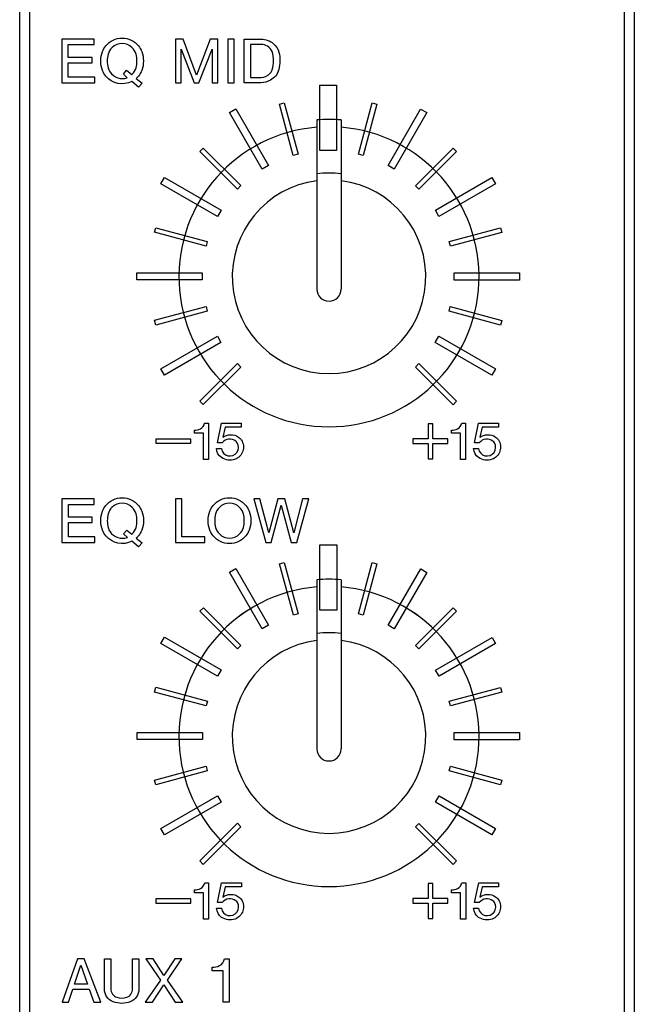
# Model space of a CAD drawing. Extents: x -104 to 286, y -36 to 312.
# Drawn here: x 55 to 80, y 139 to 180 of the extents above; entities that cross this region are included whole.
import ezdxf

# ---------------------------------------------------------------- set-up
doc = ezdxf.new("R2010")
doc.units = 0
doc.layers.add('レイヤー_1', color=160, linetype='CONTINUOUS')

# ---------------------------------------------------------------- blocks, each defined once
blk = doc.blocks.new('AI9-BLK223')
at = {"layer": 'レイヤー_1', "color": 7}
blk.add_lwpolyline([(-0.35, 0.086), (-1.794, 0.086), (-1.794, -0.086), (-0.35, -0.086)], close=True, dxfattribs=at)
for points, knots in [([(-0.201, 0.454), (-0.201, 0.454), (-0.201, 0.33), (-0.201, 0.33), (-0.201, 0.33), (0.171, 0.33), (0.171, 0.33), (0.171, 0.33), (0.171, -0.748), (0.171, -0.748), (0.171, -0.748), (0.381, -0.748), (0.381, -0.748), (0.381, -0.748), (0.381, 0.748), (0.381, 0.748), (0.381, 0.748), (0.221, 0.748), (0.221, 0.748), (0.204, 0.646), (0.14, 0.557), (0.046, 0.51), (-0.032, 0.473), (-0.116, 0.454), (-0.201, 0.454)], [0, 0, 0, 0, 1, 1, 1, 2, 2, 2, 3, 3, 3, 4, 4, 4, 5, 5, 5, 6, 6, 6, 7, 7, 7, 8, 8, 8, 8]), ([(0.748, -0.064), (0.748, -0.064), (0.942, -0.064), (0.942, -0.064), (1.081, 0.106), (1.33, 0.136), (1.506, 0.004), (1.53, -0.015), (1.55, -0.037), (1.566, -0.063), (1.642, -0.186), (1.635, -0.342), (1.552, -0.459), (1.466, -0.576), (1.32, -0.631), (1.179, -0.597), (1.039, -0.563), (0.932, -0.447), (0.911, -0.304), (0.911, -0.304), (0.709, -0.304), (0.709, -0.304), (0.717, -0.455), (0.792, -0.593), (0.916, -0.678), (1.08, -0.79), (1.286, -0.816), (1.472, -0.746), (1.625, -0.689), (1.742, -0.565), (1.794, -0.41), (1.844, -0.255), (1.822, -0.085), (1.732, 0.052), (1.702, 0.099), (1.662, 0.14), (1.616, 0.171), (1.418, 0.306), (1.158, 0.3), (0.965, 0.16), (0.965, 0.16), (1.066, 0.578), (1.066, 0.578), (1.066, 0.578), (1.731, 0.578), (1.731, 0.578), (1.731, 0.578), (1.731, 0.748), (1.731, 0.748), (1.731, 0.748), (0.918, 0.748), (0.918, 0.748), (0.918, 0.748), (0.748, -0.064), (0.748, -0.064)], [0, 0, 0, 0, 1, 1, 1, 2, 2, 2, 3, 3, 3, 4, 4, 4, 5, 5, 5, 6, 6, 6, 7, 7, 7, 8, 8, 8, 9, 9, 9, 10, 10, 10, 11, 11, 11, 12, 12, 12, 13, 13, 13, 14, 14, 14, 15, 15, 15, 16, 16, 16, 17, 17, 17, 18, 18, 18, 18])]:
    blk.add_open_spline(points, degree=3, knots=knots, dxfattribs=at)
blk = doc.blocks.new('AI9-BLK222')
at = {"layer": 'レイヤー_1', "color": 7}
for points in [[(-4.469, -0.83), (-3.114, -0.83), (-3.114, -0.596), (-4.209, -0.596), (-4.209, -0.003), (-3.23, -0.003), (-3.23, 0.212), (-4.209, 0.212), (-4.209, 0.741), (-3.14, 0.741), (-3.14, 0.965), (-4.469, 0.965)], [(0.208, -0.83), (0.44, -0.83), (0.44, 0.55), (0.979, -0.83), (1.177, -0.83), (1.724, 0.548), (1.724, -0.83), (1.957, -0.83), (1.957, 0.965), (1.645, 0.965), (1.077, -0.511), (0.522, 0.965), (0.208, 0.965)], [(2.372, -0.83), (2.631, -0.83), (2.631, 0.965), (2.372, 0.965)]]:
    blk.add_lwpolyline(points, close=True, dxfattribs=at)
for points, knots in [([(-1.183, 0.456), (-1.214, 0.542), (-1.261, 0.623), (-1.319, 0.693), (-1.486, 0.894), (-1.731, 1.01), (-1.991, 1.01), (-2.251, 1.01), (-2.497, 0.894), (-2.662, 0.693), (-2.722, 0.623), (-2.768, 0.542), (-2.8, 0.456), (-2.894, 0.206), (-2.894, -0.07), (-2.8, -0.32), (-2.768, -0.407), (-2.722, -0.487), (-2.662, -0.559), (-2.4, -0.876), (-1.953, -0.966), (-1.587, -0.776), (-1.587, -0.776), (-1.31, -1.01), (-1.31, -1.01), (-1.31, -1.01), (-1.165, -0.848), (-1.165, -0.848), (-1.165, -0.848), (-1.408, -0.65), (-1.408, -0.65), (-1.376, -0.622), (-1.347, -0.59), (-1.319, -0.559), (-1.261, -0.487), (-1.214, -0.407), (-1.183, -0.32), (-1.087, -0.07), (-1.087, 0.206), (-1.183, 0.456)], [0, 0, 0, 0, 1, 1, 1, 2, 2, 2, 3, 3, 3, 4, 4, 4, 5, 5, 5, 6, 6, 6, 7, 7, 7, 8, 8, 8, 9, 9, 9, 10, 10, 10, 11, 11, 11, 12, 12, 12, 13, 13, 13, 13]), ([(-1.573, 0.615), (-1.498, 0.542), (-1.442, 0.448), (-1.416, 0.346), (-1.369, 0.164), (-1.369, -0.028), (-1.416, -0.21), (-1.442, -0.313), (-1.498, -0.408), (-1.573, -0.481), (-1.578, -0.486), (-1.584, -0.491), (-1.59, -0.496), (-1.59, -0.496), (-1.803, -0.318), (-1.803, -0.318), (-1.803, -0.318), (-1.937, -0.48), (-1.937, -0.48), (-1.937, -0.48), (-1.777, -0.623), (-1.777, -0.623), (-2.04, -0.717), (-2.332, -0.62), (-2.487, -0.388), (-2.524, -0.334), (-2.55, -0.274), (-2.567, -0.21), (-2.613, -0.028), (-2.613, 0.164), (-2.567, 0.346), (-2.541, 0.448), (-2.486, 0.542), (-2.41, 0.615), (-2.176, 0.843), (-1.807, 0.843), (-1.573, 0.615)], [0, 0, 0, 0, 1, 1, 1, 2, 2, 2, 3, 3, 3, 4, 4, 4, 5, 5, 5, 6, 6, 6, 7, 7, 7, 8, 8, 8, 9, 9, 9, 10, 10, 10, 11, 11, 11, 12, 12, 12, 12]), ([(3.045, -0.83), (3.045, -0.83), (3.727, -0.83), (3.727, -0.83), (3.865, -0.83), (4.002, -0.794), (4.124, -0.727), (4.293, -0.633), (4.415, -0.474), (4.466, -0.29), (4.532, -0.054), (4.532, 0.193), (4.469, 0.43), (4.434, 0.566), (4.356, 0.689), (4.249, 0.78), (4.108, 0.9), (3.928, 0.965), (3.745, 0.965), (3.745, 0.965), (3.045, 0.965), (3.045, 0.965), (3.045, 0.965), (3.045, -0.83), (3.045, -0.83)], [0, 0, 0, 0, 1, 1, 1, 2, 2, 2, 3, 3, 3, 4, 4, 4, 5, 5, 5, 6, 6, 6, 7, 7, 7, 8, 8, 8, 8]), ([(3.305, -0.615), (3.305, -0.615), (3.305, 0.749), (3.305, 0.749), (3.305, 0.749), (3.735, 0.749), (3.735, 0.749), (3.828, 0.749), (3.919, 0.726), (3.998, 0.681), (4.088, 0.63), (4.157, 0.549), (4.191, 0.452), (4.274, 0.21), (4.278, -0.054), (4.197, -0.297), (4.181, -0.344), (4.158, -0.388), (4.127, -0.427), (4.031, -0.545), (3.887, -0.615), (3.735, -0.615), (3.735, -0.615), (3.305, -0.615), (3.305, -0.615)], [0, 0, 0, 0, 1, 1, 1, 2, 2, 2, 3, 3, 3, 4, 4, 4, 5, 5, 5, 6, 6, 6, 7, 7, 7, 8, 8, 8, 8])]:
    blk.add_open_spline(points, degree=3, knots=knots, dxfattribs=at)
blk = doc.blocks.new('AI9-BLK221')
at = {"layer": 'レイヤー_1', "color": 7}
blk.add_lwpolyline([(-1.169, -0.72), (-0.975, -0.72), (-0.975, -0.096), (-0.35, -0.096), (-0.35, 0.099), (-0.975, 0.099), (-0.975, 0.723), (-1.169, 0.723), (-1.169, 0.099), (-1.794, 0.099), (-1.794, -0.096), (-1.169, -0.096)], close=True, dxfattribs=at)
for points, knots in [([(-0.201, 0.454), (-0.201, 0.454), (-0.201, 0.331), (-0.201, 0.331), (-0.201, 0.331), (0.171, 0.331), (0.171, 0.331), (0.171, 0.331), (0.171, -0.748), (0.171, -0.748), (0.171, -0.748), (0.381, -0.748), (0.381, -0.748), (0.381, -0.748), (0.381, 0.748), (0.381, 0.748), (0.381, 0.748), (0.22, 0.748), (0.22, 0.748), (0.205, 0.646), (0.14, 0.557), (0.044, 0.51), (-0.031, 0.474), (-0.116, 0.454), (-0.201, 0.454)], [0, 0, 0, 0, 1, 1, 1, 2, 2, 2, 3, 3, 3, 4, 4, 4, 5, 5, 5, 6, 6, 6, 7, 7, 7, 8, 8, 8, 8]), ([(0.748, -0.064), (0.748, -0.064), (0.944, -0.064), (0.944, -0.064), (1.083, 0.107), (1.331, 0.137), (1.505, 0.004), (1.53, -0.015), (1.551, -0.037), (1.567, -0.063), (1.643, -0.186), (1.635, -0.342), (1.551, -0.459), (1.467, -0.576), (1.32, -0.631), (1.179, -0.596), (1.039, -0.563), (0.934, -0.447), (0.911, -0.304), (0.911, -0.304), (0.709, -0.304), (0.709, -0.304), (0.717, -0.455), (0.793, -0.593), (0.918, -0.678), (1.08, -0.79), (1.286, -0.816), (1.472, -0.746), (1.624, -0.689), (1.743, -0.565), (1.794, -0.41), (1.845, -0.255), (1.824, -0.085), (1.734, 0.052), (1.703, 0.099), (1.663, 0.14), (1.616, 0.171), (1.418, 0.306), (1.157, 0.3), (0.965, 0.16), (0.965, 0.16), (1.065, 0.578), (1.065, 0.578), (1.065, 0.578), (1.732, 0.578), (1.732, 0.578), (1.732, 0.578), (1.732, 0.748), (1.732, 0.748), (1.732, 0.748), (0.918, 0.748), (0.918, 0.748), (0.918, 0.748), (0.748, -0.064), (0.748, -0.064)], [0, 0, 0, 0, 1, 1, 1, 2, 2, 2, 3, 3, 3, 4, 4, 4, 5, 5, 5, 6, 6, 6, 7, 7, 7, 8, 8, 8, 9, 9, 9, 10, 10, 10, 11, 11, 11, 12, 12, 12, 13, 13, 13, 14, 14, 14, 15, 15, 15, 16, 16, 16, 17, 17, 17, 18, 18, 18, 18])]:
    blk.add_open_spline(points, degree=3, knots=knots, dxfattribs=at)
blk = doc.blocks.new('AI9-BLK220')
at = {"layer": 'レイヤー_1', "color": 7}
for points in [[(-5.09, -0.83), (-3.733, -0.83), (-3.733, -0.597), (-4.828, -0.597), (-4.828, -0.006), (-3.849, -0.006), (-3.849, 0.21), (-4.828, 0.21), (-4.828, 0.74), (-3.761, 0.74), (-3.761, 0.964), (-5.09, 0.964)], [(-0.413, -0.83), (0.799, -0.83), (0.799, -0.597), (-0.153, -0.597), (-0.153, 0.964), (-0.413, 0.964)], [(2.81, 0.964), (3.312, -0.83), (3.537, -0.83), (3.949, 0.705), (4.362, -0.83), (4.587, -0.83), (5.09, 0.964), (4.828, 0.964), (4.47, -0.439), (4.094, 0.964), (3.805, 0.964), (3.428, -0.439), (3.069, 0.964)]]:
    blk.add_lwpolyline(points, close=True, dxfattribs=at)
for points, knots in [([(-1.803, 0.455), (-1.835, 0.541), (-1.882, 0.622), (-1.94, 0.693), (-2.107, 0.893), (-2.352, 1.01), (-2.611, 1.01), (-2.872, 1.01), (-3.118, 0.893), (-3.283, 0.693), (-3.342, 0.622), (-3.388, 0.541), (-3.421, 0.455), (-3.515, 0.205), (-3.515, -0.071), (-3.421, -0.321), (-3.388, -0.407), (-3.342, -0.487), (-3.283, -0.559), (-3.021, -0.875), (-2.572, -0.967), (-2.208, -0.777), (-2.208, -0.777), (-1.931, -1.01), (-1.931, -1.01), (-1.931, -1.01), (-1.786, -0.848), (-1.786, -0.848), (-1.786, -0.848), (-2.029, -0.65), (-2.029, -0.65), (-1.997, -0.623), (-1.966, -0.592), (-1.94, -0.559), (-1.882, -0.487), (-1.835, -0.407), (-1.803, -0.321), (-1.708, -0.071), (-1.708, 0.205), (-1.803, 0.455)], [0, 0, 0, 0, 1, 1, 1, 2, 2, 2, 3, 3, 3, 4, 4, 4, 5, 5, 5, 6, 6, 6, 7, 7, 7, 8, 8, 8, 9, 9, 9, 10, 10, 10, 11, 11, 11, 12, 12, 12, 13, 13, 13, 13]), ([(-2.194, 0.615), (-2.117, 0.541), (-2.063, 0.448), (-2.037, 0.346), (-1.99, 0.162), (-1.99, -0.028), (-2.037, -0.212), (-2.063, -0.315), (-2.117, -0.407), (-2.194, -0.481), (-2.198, -0.486), (-2.203, -0.492), (-2.209, -0.495), (-2.209, -0.495), (-2.424, -0.319), (-2.424, -0.319), (-2.424, -0.319), (-2.558, -0.481), (-2.558, -0.481), (-2.558, -0.481), (-2.396, -0.624), (-2.396, -0.624), (-2.66, -0.719), (-2.952, -0.62), (-3.108, -0.389), (-3.144, -0.336), (-3.171, -0.275), (-3.188, -0.212), (-3.234, -0.028), (-3.234, 0.162), (-3.188, 0.346), (-3.161, 0.448), (-3.107, 0.541), (-3.031, 0.615), (-2.797, 0.842), (-2.426, 0.842), (-2.194, 0.615)], [0, 0, 0, 0, 1, 1, 1, 2, 2, 2, 3, 3, 3, 4, 4, 4, 5, 5, 5, 6, 6, 6, 7, 7, 7, 8, 8, 8, 9, 9, 9, 10, 10, 10, 11, 11, 11, 12, 12, 12, 12]), ([(2.622, 0.455), (2.59, 0.541), (2.544, 0.622), (2.484, 0.693), (2.318, 0.893), (2.073, 1.01), (1.814, 1.01), (1.554, 1.01), (1.306, 0.893), (1.141, 0.693), (1.082, 0.622), (1.036, 0.541), (1.004, 0.455), (0.91, 0.205), (0.91, -0.071), (1.004, -0.321), (1.036, -0.407), (1.082, -0.487), (1.141, -0.559), (1.306, -0.76), (1.554, -0.875), (1.814, -0.875), (2.073, -0.875), (2.318, -0.76), (2.484, -0.559), (2.544, -0.487), (2.59, -0.407), (2.622, -0.321), (2.716, -0.071), (2.716, 0.205), (2.622, 0.455)], [0, 0, 0, 0, 1, 1, 1, 2, 2, 2, 3, 3, 3, 4, 4, 4, 5, 5, 5, 6, 6, 6, 7, 7, 7, 8, 8, 8, 9, 9, 9, 10, 10, 10, 10]), ([(2.231, 0.615), (2.309, 0.541), (2.362, 0.448), (2.388, 0.346), (2.435, 0.162), (2.435, -0.028), (2.388, -0.212), (2.362, -0.315), (2.309, -0.407), (2.231, -0.481), (1.997, -0.708), (1.628, -0.708), (1.395, -0.481), (1.319, -0.407), (1.263, -0.315), (1.237, -0.212), (1.191, -0.028), (1.191, 0.162), (1.237, 0.346), (1.263, 0.448), (1.319, 0.541), (1.395, 0.615), (1.628, 0.842), (1.997, 0.842), (2.231, 0.615)], [0, 0, 0, 0, 1, 1, 1, 2, 2, 2, 3, 3, 3, 4, 4, 4, 5, 5, 5, 6, 6, 6, 7, 7, 7, 8, 8, 8, 8])]:
    blk.add_open_spline(points, degree=3, knots=knots, dxfattribs=at)
blk = doc.blocks.new('AI9-BLK219')
at = {"layer": 'レイヤー_1', "color": 7}
blk.add_lwpolyline([(-0.351, 0.085), (-1.794, 0.085), (-1.794, -0.088), (-0.351, -0.088)], close=True, dxfattribs=at)
for points, knots in [([(-0.201, 0.453), (-0.201, 0.453), (-0.201, 0.33), (-0.201, 0.33), (-0.201, 0.33), (0.171, 0.33), (0.171, 0.33), (0.171, 0.33), (0.171, -0.748), (0.171, -0.748), (0.171, -0.748), (0.38, -0.748), (0.38, -0.748), (0.38, -0.748), (0.38, 0.748), (0.38, 0.748), (0.38, 0.748), (0.221, 0.748), (0.221, 0.748), (0.205, 0.644), (0.14, 0.555), (0.045, 0.509), (-0.031, 0.472), (-0.116, 0.453), (-0.201, 0.453)], [0, 0, 0, 0, 1, 1, 1, 2, 2, 2, 3, 3, 3, 4, 4, 4, 5, 5, 5, 6, 6, 6, 7, 7, 7, 8, 8, 8, 8]), ([(0.749, -0.065), (0.749, -0.065), (0.944, -0.065), (0.944, -0.065), (1.08, 0.105), (1.33, 0.136), (1.506, 0.004), (1.529, -0.014), (1.55, -0.038), (1.566, -0.065), (1.642, -0.188), (1.637, -0.344), (1.551, -0.46), (1.466, -0.577), (1.319, -0.633), (1.179, -0.597), (1.038, -0.564), (0.933, -0.449), (0.911, -0.305), (0.911, -0.305), (0.711, -0.305), (0.711, -0.305), (0.718, -0.456), (0.793, -0.594), (0.918, -0.679), (1.08, -0.791), (1.287, -0.816), (1.472, -0.747), (1.624, -0.69), (1.743, -0.566), (1.794, -0.411), (1.845, -0.256), (1.823, -0.086), (1.734, 0.05), (1.703, 0.097), (1.663, 0.138), (1.615, 0.17), (1.418, 0.303), (1.158, 0.3), (0.966, 0.159), (0.966, 0.159), (1.067, 0.577), (1.067, 0.577), (1.067, 0.577), (1.732, 0.577), (1.732, 0.577), (1.732, 0.577), (1.732, 0.748), (1.732, 0.748), (1.732, 0.748), (0.919, 0.748), (0.919, 0.748), (0.919, 0.748), (0.749, -0.065), (0.749, -0.065)], [0, 0, 0, 0, 1, 1, 1, 2, 2, 2, 3, 3, 3, 4, 4, 4, 5, 5, 5, 6, 6, 6, 7, 7, 7, 8, 8, 8, 9, 9, 9, 10, 10, 10, 11, 11, 11, 12, 12, 12, 13, 13, 13, 14, 14, 14, 15, 15, 15, 16, 16, 16, 17, 17, 17, 18, 18, 18, 18])]:
    blk.add_open_spline(points, degree=3, knots=knots, dxfattribs=at)
blk = doc.blocks.new('AI9-BLK218')
at = {"layer": 'レイヤー_1', "color": 7}
blk.add_lwpolyline([(-1.169, -0.721), (-0.975, -0.721), (-0.975, -0.097), (-0.351, -0.097), (-0.351, 0.097), (-0.975, 0.097), (-0.975, 0.721), (-1.169, 0.721), (-1.169, 0.097), (-1.793, 0.097), (-1.793, -0.097), (-1.169, -0.097)], close=True, dxfattribs=at)
for points, knots in [([(-0.201, 0.453), (-0.201, 0.453), (-0.201, 0.33), (-0.201, 0.33), (-0.201, 0.33), (0.172, 0.33), (0.172, 0.33), (0.172, 0.33), (0.172, -0.748), (0.172, -0.748), (0.172, -0.748), (0.381, -0.748), (0.381, -0.748), (0.381, -0.748), (0.381, 0.748), (0.381, 0.748), (0.381, 0.748), (0.22, 0.748), (0.22, 0.748), (0.206, 0.644), (0.14, 0.555), (0.045, 0.509), (-0.032, 0.472), (-0.116, 0.453), (-0.201, 0.453)], [0, 0, 0, 0, 1, 1, 1, 2, 2, 2, 3, 3, 3, 4, 4, 4, 5, 5, 5, 6, 6, 6, 7, 7, 7, 8, 8, 8, 8]), ([(0.748, -0.065), (0.748, -0.065), (0.943, -0.065), (0.943, -0.065), (1.082, 0.105), (1.33, 0.136), (1.505, 0.004), (1.53, -0.014), (1.55, -0.038), (1.567, -0.065), (1.643, -0.188), (1.636, -0.344), (1.552, -0.46), (1.467, -0.577), (1.319, -0.631), (1.179, -0.597), (1.038, -0.564), (0.933, -0.449), (0.911, -0.305), (0.911, -0.305), (0.71, -0.305), (0.71, -0.305), (0.716, -0.456), (0.793, -0.594), (0.916, -0.678), (1.08, -0.791), (1.287, -0.816), (1.472, -0.747), (1.624, -0.69), (1.742, -0.566), (1.793, -0.411), (1.845, -0.256), (1.823, -0.086), (1.733, 0.05), (1.703, 0.097), (1.663, 0.138), (1.617, 0.17), (1.417, 0.303), (1.158, 0.3), (0.965, 0.159), (0.965, 0.159), (1.066, 0.578), (1.066, 0.578), (1.066, 0.578), (1.732, 0.578), (1.732, 0.578), (1.732, 0.578), (1.732, 0.748), (1.732, 0.748), (1.732, 0.748), (0.919, 0.748), (0.919, 0.748), (0.919, 0.748), (0.748, -0.065), (0.748, -0.065)], [0, 0, 0, 0, 1, 1, 1, 2, 2, 2, 3, 3, 3, 4, 4, 4, 5, 5, 5, 6, 6, 6, 7, 7, 7, 8, 8, 8, 9, 9, 9, 10, 10, 10, 11, 11, 11, 12, 12, 12, 13, 13, 13, 14, 14, 14, 15, 15, 15, 16, 16, 16, 17, 17, 17, 18, 18, 18, 18])]:
    blk.add_open_spline(points, degree=3, knots=knots, dxfattribs=at)
blk = doc.blocks.new('AI9-BLK217')
at = {"layer": 'レイヤー_1', "color": 7}
for points in [[(-3.445, -0.897), (-3.176, -0.897), (-2.997, -0.359), (-2.324, -0.359), (-2.136, -0.897), (-1.847, -0.897), (-2.53, 0.897), (-2.808, 0.897)], [(0.01, 0.897), (0.611, 0.018), (-0.017, -0.897), (0.289, -0.897), (0.755, -0.177), (1.222, -0.897), (1.527, -0.897), (0.899, 0.018), (1.499, 0.897), (1.205, 0.897), (0.755, 0.206), (0.307, 0.897)], [(-2.675, 0.636), (-2.395, -0.152), (-2.934, -0.152)]]:
    blk.add_lwpolyline(points, close=True, dxfattribs=at)
for points, knots in [([(-1.696, -0.357), (-1.696, -0.589), (-1.552, -0.795), (-1.336, -0.877), (-1.11, -0.963), (-0.861, -0.963), (-0.636, -0.877), (-0.42, -0.795), (-0.277, -0.589), (-0.277, -0.357), (-0.277, -0.357), (-0.277, 0.897), (-0.277, 0.897), (-0.277, 0.897), (-0.538, 0.897), (-0.538, 0.897), (-0.538, 0.897), (-0.538, -0.341), (-0.538, -0.341), (-0.538, -0.42), (-0.562, -0.498), (-0.609, -0.563), (-0.651, -0.625), (-0.711, -0.669), (-0.781, -0.693), (-0.914, -0.738), (-1.058, -0.738), (-1.19, -0.693), (-1.26, -0.669), (-1.32, -0.625), (-1.365, -0.563), (-1.41, -0.498), (-1.434, -0.42), (-1.434, -0.341), (-1.434, -0.341), (-1.434, 0.897), (-1.434, 0.897), (-1.434, 0.897), (-1.696, 0.897), (-1.696, 0.897), (-1.696, 0.897), (-1.696, -0.357), (-1.696, -0.357)], [0, 0, 0, 0, 1, 1, 1, 2, 2, 2, 3, 3, 3, 4, 4, 4, 5, 5, 5, 6, 6, 6, 7, 7, 7, 8, 8, 8, 9, 9, 9, 10, 10, 10, 11, 11, 11, 12, 12, 12, 13, 13, 13, 14, 14, 14, 14]), ([(2.748, 0.545), (2.748, 0.545), (2.748, 0.396), (2.748, 0.396), (2.748, 0.396), (3.194, 0.396), (3.194, 0.396), (3.194, 0.396), (3.194, -0.897), (3.194, -0.897), (3.194, -0.897), (3.445, -0.897), (3.445, -0.897), (3.445, -0.897), (3.445, 0.897), (3.445, 0.897), (3.445, 0.897), (3.253, 0.897), (3.253, 0.897), (3.236, 0.773), (3.156, 0.666), (3.043, 0.612), (2.951, 0.567), (2.85, 0.545), (2.748, 0.545)], [0, 0, 0, 0, 1, 1, 1, 2, 2, 2, 3, 3, 3, 4, 4, 4, 5, 5, 5, 6, 6, 6, 7, 7, 7, 8, 8, 8, 8])]:
    blk.add_open_spline(points, degree=3, knots=knots, dxfattribs=at)
blk = doc.blocks.new('AI9-BLK42')
at = {"layer": 'レイヤー_1', "color": 7}
for p, q in [((-0.499, 6.314), (-0.499, -0.659)), ((0.499, 6.314), (0.499, -0.659))]:
    blk.add_line(p, q, dxfattribs=at)
for points in [[(0.499, 6.314), (0.166, 6.339), (-0.167, 6.339), (-0.499, 6.314)], [(0.499, 4.096), (0.167, 4.136), (-0.167, 4.136), (-0.499, 4.096)]]:
    blk.add_open_spline(points, degree=3, dxfattribs=at)
for points, knots in [([(-0.499, 6.014), (-3.806, 5.746), (-6.312, 2.916), (-6.178, -0.399), (-6.045, -3.714), (-3.318, -6.333), (0, -6.333), (3.318, -6.333), (6.044, -3.714), (6.178, -0.399), (6.312, 2.916), (3.806, 5.746), (0.499, 6.014)], [0, 0, 0, 0, 1, 1, 1, 2, 2, 2, 3, 3, 3, 4, 4, 4, 4]), ([(-0.499, 3.81), (-2.589, 3.545), (-4.113, 1.703), (-3.981, -0.399), (-3.849, -2.501), (-2.106, -4.138), (0, -4.138), (2.105, -4.138), (3.85, -2.501), (3.981, -0.399), (4.114, 1.703), (2.589, 3.545), (0.499, 3.81)], [0, 0, 0, 0, 1, 1, 1, 2, 2, 2, 3, 3, 3, 4, 4, 4, 4]), ([(-0.499, -0.659), (-0.499, -0.935), (-0.275, -1.158), (0, -1.158), (0.274, -1.158), (0.499, -0.935), (0.499, -0.659)], [0, 0, 0, 0, 1, 1, 1, 2, 2, 2, 2])]:
    blk.add_open_spline(points, degree=3, knots=knots, dxfattribs=at)
blk = doc.blocks.new('AI9-BLK41')
at = {"layer": 'レイヤー_1', "color": 7}
for p, q in [((-0.499, 6.314), (-0.499, -0.66)), ((0.499, 6.314), (0.499, -0.66))]:
    blk.add_line(p, q, dxfattribs=at)
for points in [[(0.499, 6.314), (0.166, 6.339), (-0.167, 6.339), (-0.499, 6.314)], [(0.499, 4.096), (0.167, 4.135), (-0.167, 4.135), (-0.499, 4.096)]]:
    blk.add_open_spline(points, degree=3, dxfattribs=at)
for points, knots in [([(-0.499, 6.013), (-3.806, 5.745), (-6.312, 2.916), (-6.178, -0.399), (-6.045, -3.714), (-3.318, -6.333), (0, -6.333), (3.318, -6.333), (6.044, -3.714), (6.178, -0.399), (6.312, 2.916), (3.806, 5.745), (0.499, 6.013)], [0, 0, 0, 0, 1, 1, 1, 2, 2, 2, 3, 3, 3, 4, 4, 4, 4]), ([(-0.499, 3.807), (-2.589, 3.544), (-4.113, 1.703), (-3.981, -0.399), (-3.849, -2.501), (-2.106, -4.14), (0, -4.14), (2.105, -4.14), (3.85, -2.501), (3.981, -0.399), (4.114, 1.703), (2.589, 3.544), (0.499, 3.807)], [0, 0, 0, 0, 1, 1, 1, 2, 2, 2, 3, 3, 3, 4, 4, 4, 4]), ([(-0.499, -0.66), (-0.499, -0.936), (-0.275, -1.158), (0, -1.158), (0.274, -1.158), (0.499, -0.936), (0.499, -0.66)], [0, 0, 0, 0, 1, 1, 1, 2, 2, 2, 2])]:
    blk.add_open_spline(points, degree=3, knots=knots, dxfattribs=at)
blk = doc.blocks.new('AI9-BLK1')
at = {"layer": 'レイヤー_1', "color": 7}
for points in [[(-35.758, -145.57), (-36.156, -145.57), (-36.156, 97.768), (-35.758, 97.768)], [(-10.826, -145.57), (-11.225, -145.57), (-11.225, 97.768), (-10.826, 97.768)], [(-23.791, 38.807), (-23.093, 38.807), (-23.093, 36.113), (-23.791, 36.113)], [(-26.164, 35.35), (-27.511, 37.682), (-27.252, 37.831), (-25.905, 35.499)], [(-24.686, 35.967), (-24.879, 35.915), (-25.447, 38.034), (-25.255, 38.085)], [(-22.003, 35.915), (-22.195, 35.967), (-21.628, 38.085), (-21.434, 38.033)], [(-20.977, 35.498), (-19.632, 37.829), (-19.372, 37.68), (-20.719, 35.348)], [(-27.037, 34.67), (-27.179, 34.528), (-28.73, 36.08), (-28.59, 36.221)], [(-19.704, 34.527), (-19.845, 34.669), (-18.293, 36.22), (-18.152, 36.079)], [(-28.009, 33.396), (-30.34, 34.743), (-30.191, 35.002), (-27.859, 33.656)], [(-19.026, 33.654), (-16.694, 35), (-16.543, 34.74), (-18.876, 33.393)], [(-28.426, 32.371), (-28.476, 32.178), (-30.596, 32.746), (-30.545, 32.938)], [(-18.408, 32.176), (-18.46, 32.369), (-16.34, 32.937), (-16.289, 32.744)], [(-28.63, 30.783), (-31.322, 30.783), (-31.322, 31.081), (-28.63, 31.081)], [(-18.256, 31.079), (-15.564, 31.079), (-15.564, 30.781), (-18.256, 30.781)], [(-28.477, 29.688), (-28.426, 29.494), (-30.545, 28.926), (-30.597, 29.12)], [(-18.459, 29.492), (-18.409, 29.684), (-16.289, 29.116), (-16.34, 28.924)], [(-27.86, 28.211), (-30.193, 26.863), (-30.343, 27.124), (-28.01, 28.469)], [(-18.877, 28.467), (-16.545, 27.12), (-16.695, 26.861), (-19.027, 28.207)], [(-27.18, 27.337), (-27.039, 27.195), (-28.591, 25.644), (-28.732, 25.785)], [(-19.848, 27.193), (-19.706, 27.336), (-18.155, 25.783), (-18.297, 25.641)], [(-23.788, 19.86), (-23.09, 19.86), (-23.09, 17.168), (-23.788, 17.168)], [(-24.685, 17.02), (-24.877, 16.969), (-25.445, 19.088), (-25.252, 19.14)], [(-22.001, 16.968), (-22.194, 17.019), (-21.627, 19.139), (-21.434, 19.087)], [(-26.162, 16.404), (-27.508, 18.735), (-27.249, 18.885), (-25.902, 16.553)], [(-20.976, 16.551), (-19.629, 18.884), (-19.371, 18.733), (-20.717, 16.403)], [(-27.036, 15.724), (-27.177, 15.583), (-28.728, 17.134), (-28.587, 17.274)], [(-19.703, 15.581), (-19.844, 15.722), (-18.293, 17.273), (-18.151, 17.133)], [(-28.006, 14.451), (-30.338, 15.797), (-30.188, 16.055), (-27.857, 14.709)], [(-19.023, 14.707), (-16.691, 16.053), (-16.542, 15.795), (-18.874, 14.448)], [(-28.422, 13.425), (-28.475, 13.233), (-30.594, 13.8), (-30.542, 13.994)], [(-18.406, 13.23), (-18.456, 13.423), (-16.337, 13.991), (-16.287, 13.798)], [(-28.627, 11.838), (-31.32, 11.838), (-31.32, 12.137), (-28.627, 12.137)], [(-18.255, 12.134), (-15.562, 12.134), (-15.562, 11.836), (-18.255, 11.836)], [(-28.475, 10.741), (-28.425, 10.548), (-30.544, 9.98), (-30.594, 10.173)], [(-18.458, 10.546), (-18.406, 10.739), (-16.287, 10.171), (-16.339, 9.978)], [(-27.858, 9.264), (-30.19, 7.918), (-30.339, 8.176), (-28.007, 9.523)], [(-18.875, 9.52), (-16.543, 8.174), (-16.693, 7.916), (-19.024, 9.261)], [(-27.18, 8.39), (-27.038, 8.25), (-28.589, 6.698), (-28.731, 6.838)], [(-19.846, 8.248), (-19.704, 8.388), (-18.152, 6.837), (-18.295, 6.698)]]:
    blk.add_lwpolyline(points, close=True, dxfattribs=at)
for points in [[(-23.906, 37.078), (-27.214, 36.81), (-29.719, 33.98), (-29.586, 30.665), (-29.452, 27.35), (-26.726, 24.731), (-23.408, 24.731), (-20.089, 24.731), (-17.363, 27.35), (-17.23, 30.665), (-17.096, 33.98), (-19.602, 36.81), (-22.909, 37.078)], [(-23.906, 18.13), (-27.214, 17.862), (-29.719, 15.032), (-29.586, 11.717), (-29.452, 8.402), (-26.726, 5.783), (-23.408, 5.783), (-20.089, 5.783), (-17.363, 8.402), (-17.23, 11.717), (-17.096, 15.032), (-19.602, 17.862), (-22.909, 18.13)]]:
    blk.add_open_spline(points, degree=3, knots=[0, 0, 0, 0, 1, 1, 1, 2, 2, 2, 3, 3, 3, 4, 4, 4, 4], dxfattribs=at)
for name, p in [('AI9-BLK222', (-29.945, 39.741)), ('AI9-BLK42', (-23.408, 31.064)), ('AI9-BLK223', (-28.754, 24.137)), ('AI9-BLK221', (-18.159, 24.137)), ('AI9-BLK220', (-29.323, 20.795)), ('AI9-BLK41', (-23.408, 12.116)), ('AI9-BLK219', (-28.752, 5.192)), ('AI9-BLK218', (-18.157, 5.192)), ('AI9-BLK217', (-30.966, 1.911))]:
    blk.add_blockref(name, p, dxfattribs=at)

msp = doc.modelspace()

# ---------------------------------------------------------------- block references
at = {"layer": 'レイヤー_1', "color": 7}
msp.add_blockref('AI9-BLK1', (91.055166, 138.044718), dxfattribs=at)

doc.saveas('drawing.dxf')
